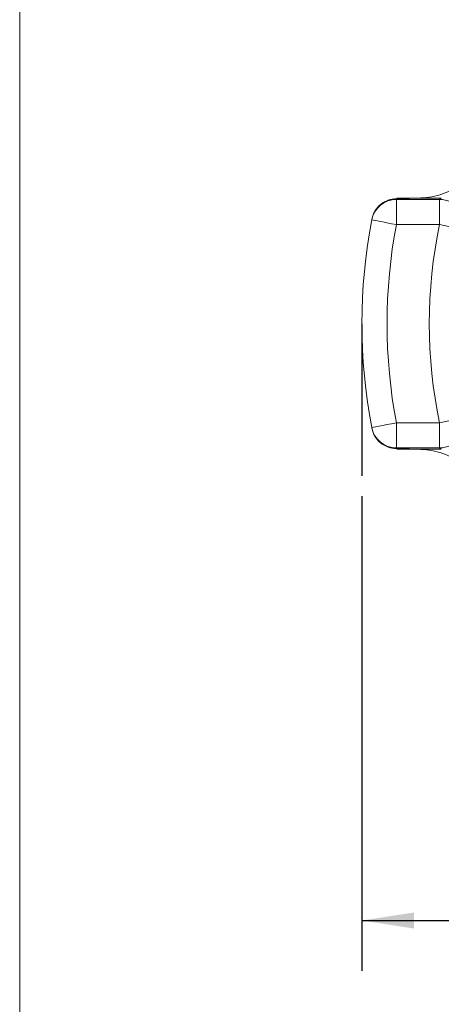
# Model space of a CAD drawing. Units: inches. Extents: x 0.3 to 10.6, y 0.4 to 8.2.
# Drawn here: x 0.3 to 1.4, y 4.5 to 6.9 of the extents above; entities that cross this region are included whole.
import ezdxf

# ---------------------------------------------------------------- set-up
doc = ezdxf.new("R2010")
doc.units = ezdxf.units.IN
doc.header["$MEASUREMENT"] = 0
doc.layers.add('TEXT_&_DIMS', color=7, linetype='Continuous')
doc.styles.add('SLDTEXTSTYLE1', font='TXT', dxfattribs={"width": 0.75})
doc.dimstyles.new('SLDDIMSTYLE1', dxfattribs={"dimtxt": 0.125, "dimasz": 0.13, "dimexe": 0, "dimexo": 0.0625, "dimgap": 0.03125, "dimtad": 0, "dimtih": 1, "dimtoh": 1, "dimdec": 1, "dimlfac": 2, "dimrnd": 1e-09, "dimzin": 12, "dimdsep": 46, "dimlunit": 5, "dimtxsty": 'SLDTEXTSTYLE1', "dimsah": 1, "dimcen": 0.09, "dimadec": 0, "dimazin": 0, "dimtfac": 1, "dimtdec": 1, "dimtofl": 0, "dimtmove": 0, "dimatfit": 3, "dimfxl": 1, "dimfrac": 2, "dimtolj": 1, "dimtzin": 12, "dimarcsym": 0})

# ---------------------------------------------------------------- blocks, each defined once
blk = doc.blocks.new('*D7')
at = {"layer": 'TEXT_&_DIMS'}
for p, q in [((3.9207, 5.802), (3.9207, 4.5834)), ((1.1822, 5.7643), (1.1822, 4.5834)), ((1.1822, 4.7084), (2.4809, 4.7084)), ((3.9207, 4.7084), (2.8367, 4.7084))]:
    blk.add_line(p, q, dxfattribs=at)
for points in [[(1.1822, 4.7084), (1.3122, 4.6884), (1.3122, 4.7284)], [(3.9207, 4.7084), (3.7907, 4.7284), (3.7907, 4.6884)]]:
    blk.add_solid(points, dxfattribs=at)
at = {"layer": 'TEXT_&_DIMS', "insert": (2.5434, 4.7703), "char_height": 0.125, "attachment_point": 1, "style": 'SLDTEXTSTYLE1'}
blk.add_mtext('5.5', dxfattribs=at)

msp = doc.modelspace()

# ---------------------------------------------------------------- linework, layer by layer
at = {"color": 7, "linetype": 'Continuous', "lineweight": 0}
msp.add_line((0.32993, 8.19207), (0.32993, 0.39207), dxfattribs=at)
at = {"color": 7, "linetype": 'Continuous', "lineweight": 15}
for p, q in [((1.26812, 6.50189), (1.26812, 6.4394)), ((1.26812, 6.50189), (1.37555, 6.50189)), ((1.26844, 6.50356), (1.29938, 6.50356)), ((1.29984, 6.50544), (1.26882, 6.50544)), ((1.29984, 6.50544), (1.32185, 6.50544)), ((1.37993, 6.50544), (1.32185, 6.50544)), ((1.37555, 6.50189), (1.37555, 6.4394)), ((1.20744, 6.45481), (1.20708, 6.45292)), ((1.37555, 6.4394), (1.26812, 6.4394)), ((1.20708, 5.93296), (1.20744, 5.93107)), ((1.26812, 5.94648), (1.26812, 5.88399)), ((1.26812, 5.94648), (1.37555, 5.94648)), ((1.37555, 5.94648), (1.37555, 5.88399)), ((1.37555, 5.88399), (1.26812, 5.88399)), ((1.29938, 5.88232), (1.26844, 5.88232)), ((1.26882, 5.88044), (1.29984, 5.88044)), ((1.32185, 5.88044), (1.29984, 5.88044)), ((1.37993, 5.88044), (1.32185, 5.88044))]:
    msp.add_line(p, q, dxfattribs=at)
at = {"color": 7, "linetype": 'Continuous', "lineweight": 15, "flags": 128}
for points in [[(1.37555, 6.50189), (1.37717, 6.5032), (1.37993, 6.50544)], [(1.20674, 6.45118), (1.20792, 6.45096), (1.21141, 6.45029), (1.21709, 6.4492), (1.22472, 6.44773), (1.23402, 6.44594), (1.24463, 6.44391), (1.25615, 6.44169), (1.26812, 6.4394)], [(1.37555, 6.4394), (1.38735, 6.43692), (1.39871, 6.43454), (1.4092, 6.43234), (1.41843, 6.43041), (1.42604, 6.42881), (1.43175, 6.42762), (1.43536, 6.42686), (1.43671, 6.42658)], [(1.37555, 5.94648), (1.38735, 5.94896), (1.39871, 5.95134), (1.4092, 5.95354), (1.41843, 5.95547), (1.42604, 5.95707), (1.43175, 5.95826), (1.43536, 5.95902), (1.43671, 5.9593)], [(1.20674, 5.9347), (1.20792, 5.93492), (1.21141, 5.93559), (1.21709, 5.93668), (1.22472, 5.93815), (1.23402, 5.93993), (1.24463, 5.94197), (1.25615, 5.94418), (1.26812, 5.94648)], [(1.37993, 5.88044), (1.37717, 5.88268), (1.37555, 5.88399)]]:
    msp.add_lwpolyline(points, dxfattribs=at)
at = {"color": 7, "linetype": 'Continuous', "lineweight": 15}
for centre, radius, start, end in [((1.26811, 6.43939), 0.06249, 89.9928, 169.1255), ((2.55142, 6.25543), 1.30675, 169.05389, 169.12878), ((2.55142, 6.19294), 1.29, 165.98074, 166.06662), ((1.37552, 6.43937), 0.06251, 348.18916, 89.97328), ((2.55142, 6.19294), 1.36925, 169.12878, 190.87122), ((2.55142, 6.19294), 1.36925, 169.05474, 169.12878), ((2.55142, 6.19294), 1.30675, 169.12878, 190.87122), ((2.55142, 6.19294), 1.20142, 168.16246, 191.83754), ((1.37552, 5.94651), 0.06251, 270.02672, 11.81084), ((1.26811, 5.94649), 0.06249, 190.8745, 270.0072), ((2.55142, 6.19294), 1.36925, 190.87122, 190.94526), ((2.55142, 6.13045), 1.30675, 190.87122, 190.94611), ((2.55142, 6.19294), 1.29, 193.93338, 194.01926)]:
    msp.add_arc(centre, radius, start, end, dxfattribs=at)
for points, knots in [([(1.49532, 6.62218), (1.4883, 6.60491), (1.47893, 6.58909), (1.46434, 6.5711), (1.46126, 6.56758), (1.4549, 6.56083), (1.45161, 6.55759), (1.44141, 6.54827), (1.43419, 6.54259), (1.4189, 6.53227), (1.41076, 6.52762), (1.39407, 6.51967), (1.3855, 6.51634), (1.36791, 6.51095), (1.35885, 6.50889), (1.34044, 6.50613), (1.33118, 6.50544), (1.32185, 6.50544)], [0, 0, 0, 0, 0.25, 0.25, 0.3125, 0.3125, 0.375, 0.375, 0.5, 0.5, 0.625, 0.625, 0.75, 0.75, 0.875, 0.875, 1, 1, 1, 1]), ([(1.20708, 6.45292), (1.20776, 6.45648), (1.20876, 6.45998), (1.21133, 6.4667), (1.21289, 6.46991), (1.21654, 6.47606), (1.21866, 6.47902), (1.22334, 6.48448), (1.22589, 6.48698), (1.23141, 6.49153), (1.2344, 6.4936), (1.24065, 6.49716), (1.24389, 6.49865), (1.25062, 6.50108), (1.25414, 6.50201), (1.26124, 6.50325), (1.26482, 6.50356), (1.26844, 6.50356)], [0, 0, 0, 0, 0.125, 0.125, 0.25, 0.25, 0.375, 0.375, 0.5, 0.5, 0.625, 0.625, 0.75, 0.75, 0.875, 0.875, 1, 1, 1, 1]), ([(1.26844, 5.88232), (1.2612, 5.88232), (1.25399, 5.88359), (1.24055, 5.88843), (1.23417, 5.89207), (1.22316, 5.90116), (1.21837, 5.90673), (1.21107, 5.91901), (1.20845, 5.92585), (1.20708, 5.93296)], [0, 0, 0, 0, 0.25, 0.25, 0.5, 0.5, 0.75, 0.75, 1, 1, 1, 1]), ([(1.32185, 5.88044), (1.3405, 5.88044), (1.35868, 5.87772), (1.38084, 5.87097), (1.38526, 5.86945), (1.39391, 5.86609), (1.39815, 5.86426), (1.41062, 5.85833), (1.41861, 5.85378), (1.43392, 5.8435), (1.44129, 5.83771), (1.45494, 5.82524), (1.46125, 5.81856), (1.47287, 5.80429), (1.47819, 5.79667), (1.48768, 5.78066), (1.49181, 5.77233), (1.49532, 5.7637)], [0, 0, 0, 0, 0.25, 0.25, 0.3125, 0.3125, 0.375, 0.375, 0.5, 0.5, 0.625, 0.625, 0.75, 0.75, 0.875, 0.875, 1, 1, 1, 1])]:
    msp.add_open_spline(points, degree=3, knots=knots, dxfattribs=at)
at = {"layer": 'TEXT_&_DIMS'}
msp.add_line((1.18217, 6.19294), (1.18217, 5.81431), dxfattribs=at)

# ---------------------------------------------------------------- dimensions: what is measured, and where the dimension line sits
dim = msp.add_linear_dim(base=(3.92067, 4.70839), p1=(1.18217, 5.81431), p2=(3.92067, 5.85201), dimstyle='SLDDIMSTYLE1', dxfattribs=at)
dim.commit()
dim.dimension.update_dxf_attribs({"geometry": '*D7', "text_midpoint": (2.65882, 4.70839), "dimtype": 160})

doc.saveas('drawing.dxf')
